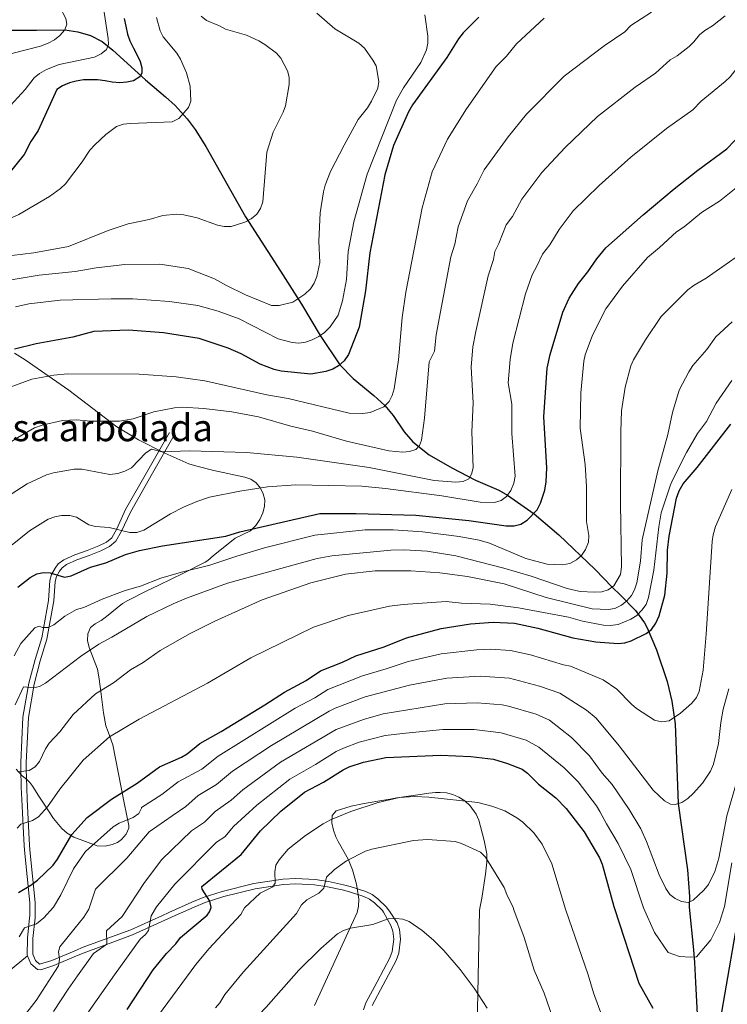
# Model space of a CAD drawing. Units: metres. Extents: x 620507 to 627377, y 766717 to 771467.
# Drawn here: x 623917 to 624180, y 770381 to 770746 of the extents above; entities that cross this region are included whole.
import ezdxf
from ezdxf.enums import TextEntityAlignment as Align

# ---------------------------------------------------------------- set-up
doc = ezdxf.new("R2010")
doc.units = ezdxf.units.M
doc.header["$MEASUREMENT"] = 0
doc.linetypes.add('DGN Style 3', pattern=[120.10663000000001, 85.79045, -34.31618])
for name, color, linetype, lineweight in [('Altimetria', 7, 'Continuous', 0), ('centroides', 7, 'Continuous', 0), ('Complex', 7, 'Continuous', 0), ('Hidrografía', 7, 'Continuous', 0), ('Viales-ffcc', 7, 'Continuous', 0), ('Zona arbolada', 7, 'Continuous', 0)]:
    doc.layers.add(name, color=color, linetype=linetype, lineweight=lineweight)
doc.styles.add('Style-Arial Narrow', font='txt')

msp = doc.modelspace()

# ---------------------------------------------------------------- linework, layer by layer
at = {"layer": 'Altimetria', "color": 30, "linetype": 'Continuous', "lineweight": 0, "flags": 128}
for points, elevation in [([(623911.263, 770732.2890000001), (623914.871, 770734.044), (623925.1370000001, 770736.675), (623927.919, 770737.696), (623930.2849999999, 770739.0150000001), (623932.244, 770740.5619999999), (623934.1470000001, 770742.6780000001), (623934.807, 770744.827), (623934.487, 770746.8970000001), (623932.077, 770751.3759999999), (623930.5220000001, 770753.3940000001), (623922.8829999999, 770760.696), (623914.7250000001, 770770.3770000001), (623910.4299999999, 770778.1810000001)], 715), ([(623911.642, 770711.3970000001), (623913.9070000001, 770714.5970000001), (623919.4439999999, 770720.48), (623922.672, 770724.909), (623924.7139999999, 770726.422), (623927.2609999999, 770727.9240000001), (623932.01, 770729.763), (623945.146, 770732.5889999999), (623947.602, 770733.7820000001), (623949.523, 770735.3770000001), (623950.308, 770737.3030000001), (623950.1610000001, 770739.4610000001), (623948.544, 770750.006)], 720), ([(623912.763, 770649.6259999999), (623924.618, 770651.5660000001), (623937.9029999999, 770652.9070000001), (623945.757, 770654.3859999999), (623956.3759999999, 770655.588), (623969.3260000001, 770655.72), (623979.9410000001, 770654.101), (623989.6259999999, 770650.304), (623994.125, 770647.7069999999), (624001.196, 770644.2849999999), (624010.881, 770640.3189999999), (624013.683, 770640.334), (624018.8049999999, 770641.598), (624023.1969999999, 770644.585), (624025.28, 770646.577), (624026.679, 770648.648), (624027.6769999999, 770651.0549999999), (624028.79, 770656.3600000001), (624028.4720000001, 770664.183), (624028.8840000001, 770674.7520000001), (624030.084, 770682.5630000001), (624030.81, 770684.9750000001), (624032.75, 770690.139), (624037.8530000001, 770699.9269999999), (624043.057, 770709.348), (624046.435, 770713.7010000001), (624047.9240000001, 770716.179), (624050.3160000001, 770721.0220000001), (624050.699, 770723.4920000001), (624049.635, 770729.2690000001), (624048.4720000001, 770731.4820000001), (624045.3870000001, 770735.878), (624043.2649999999, 770737.685), (624034.381, 770743.112), (624027.655, 770748.8800000001)], 740), ([(624067.7509999999, 770748.217), (624068.8559999999, 770740.3459999999), (624068.8640000001, 770737.737), (624068.3459999999, 770735.291), (624066.2479999999, 770730.5290000001), (624059.787, 770721.1529999999), (624057.2450000001, 770716.56)], 745), ([(624151.896, 770749.1969999999), (624144.2, 770744.298), (624141.9550000001, 770741.925), (624134.3130000001, 770736.787), (624119.5149999999, 770725.513), (624105.5660000001, 770711.372), (624098.672, 770702.9369999999), (624089.8219999999, 770690.73), (624087.25, 770685.4580000001), (624083.618, 770679.264), (624080.165, 770669.5619999999), (624078.875, 770663.145), (624077.3940000001, 770658.368), (624071.9180000001, 770629.466), (624071.3200000001, 770623.415), (624069.415, 770619.3659999999), (624067.6000000001, 770598.4639999999), (624066.503, 770590.3870000001)], 760), ([(623913.483, 770609.923), (623921.8970000001, 770612.943), (623930.041, 770614.5179999999), (623935.1140000001, 770614.987), (623961.6910000001, 770614.827), (623975.4269999999, 770613.878), (623986.139, 770612.4299999999), (624009.064, 770607.1699999999), (624017.0789999999, 770605.777), (624039.709, 770600.3160000001), (624044.733, 770600.199), (624047.433, 770600.628), (624052.5449999999, 770602.7479999999), (624054.51, 770604.6680000001), (624055.6640000001, 770606.885), (624056.369, 770609.4029999999), (624058.0220000001, 770620.1950000001), (624059.372, 770635.9280000001), (624060.658, 770645.26), (624066.7380000001, 770676.567), (624070.5109999999, 770689.994), (624076.1340000001, 770702.0590000001), (624083.21, 770713.301), (624094.277, 770729.1070000001), (624098.1159999999, 770732.916), (624101.794, 770737.5560000001), (624112.0190000001, 770746.9650000001)], 755), ([(623968.091, 770747.2820000001), (623969.503, 770742.3200000001), (623970.591, 770740.0689999999), (623975.7390000001, 770734.0150000001), (623977.112, 770731.7660000001), (623979.341, 770726.679), (623980.6170000001, 770721.7450000001), (623980.868, 770716.23)], 730), ([(623984.7660000001, 770747.736), (623986.6840000001, 770746.1340000001), (623991.568, 770744.182), (623993.754, 770742.967), (624001.55, 770740.658), (624006.118, 770738.592), (624008.409, 770737.21), (624012.6570000001, 770734.074), (624014.314, 770732.2), (624016.834, 770727.521), (624017.449, 770725.0970000001), (624017.3970000001, 770722.395), (624016.0079999999, 770714.5020000001), (624015.213, 770712.132), (624011.5, 770704.662)], 735), ([(624179.2280000001, 770747.9210000001), (624174.622, 770744.1780000001), (624171.6969999999, 770742.506), (624169.798, 770740.878), (624167.6769999999, 770738.237), (624165.852, 770736.5290000001), (624161.402, 770733.0719999999), (624158.831, 770731.5249999999), (624153.392, 770726.5689999999), (624145.896, 770721.3999999999), (624131.8559999999, 770710.487), (624119.8840000001, 770699.037), (624111.165, 770689.6640000001), (624103.81, 770679.7749999999), (624100.294, 770673.348), (624097.95, 770670.3530000001), (624095.2790000001, 770663.3729999999), (624093.8030000001, 770660.3600000001), (624093.2280000001, 770657.415)], 765), ([(624202.837, 770747.0530000001), (624200.7479999999, 770745.665), (624196.4410000001, 770739.8859999999), (624190.2550000001, 770734.0719999999), (624183.777, 770728.558), (624181.1140000001, 770725.21), (624179.308, 770723.4780000001), (624170.3729999999, 770716.2690000001), (624167.257, 770712.976), (624157.48, 770706.0120000001), (624144.196, 770695.4610000001), (624132.5109999999, 770684.861), (624122.888, 770675.453), (624117.6059999999, 770668.564), (624114.173, 770662.868), (624111.3940000001, 770659.433), (624109.3899999999, 770654.8859999999), (624107.5819999999, 770651.686), (624105.0989999999, 770644.6159999999), (624100.449, 770626.389), (624099.399, 770620.328), (624098.7350000001, 770611.5819999999), (624100.125, 770603.6869999999), (624100.0349999999, 770592.841)], 770), ([(623980.868, 770716.23), (623979.9909999999, 770713.8829999999), (623976.456, 770709.7920000001), (623974.006, 770708.5719999999), (623958.3999999999, 770707.8759999999), (623955.8840000001, 770707.648), (623953.354, 770706.815), (623949.2760000001, 770703.815), (623945.227, 770699.953), (623943.4299999999, 770697.9979999999), (623940.564, 770693.645), (623934.317, 770685.4610000001), (623932.514, 770683.7339999999), (623928.4140000001, 770680.8289999999), (623917.0819999999, 770674.172), (623912.3559999999, 770672.058)], 730), ([(624057.2450000001, 770716.56), (624046.3859999999, 770689.075), (624041.4510000001, 770671.381), (624039.737, 770663.023), (624039.2960000001, 770660.432), (624038.658, 770650.044), (624037.2280000001, 770642.057), (624035.584, 770636.7720000001), (624032.6429999999, 770632.4580000001), (624030.565, 770630.3230000001), (624028.452, 770628.8200000001), (624025.933, 770627.571), (624023.4739999999, 770626.7509999999), (624021.006, 770626.361), (624018.4580000001, 770626.574), (624013.368, 770628.0220000001), (623998.838, 770635.371), (623990.9979999999, 770638.2209999999), (623983.4280000001, 770640.3119999999), (623972.9839999999, 770641.8530000001), (623959.392, 770642.77), (623951.308, 770642.878), (623932.396, 770642.3500000001), (623920.702, 770640.9909999999), (623915.8430000001, 770639.827)], 745), ([(624011.5, 770704.662), (624009.131, 770697.2779999999), (624007.6100000001, 770678.865), (624006.7380000001, 770676.3600000001), (624005.3530000001, 770674.281), (624003.2779999999, 770672.56), (624000.9839999999, 770671.237), (623995.814, 770669.635), (623993.3130000001, 770669.631), (623990.808, 770670.1799999999), (623983.277, 770672.8400000001), (623978.271, 770674.058), (623975.5560000001, 770674.23), (623970.48, 770673.763), (623965.3929999999, 770672.2380000001), (623957.6370000001, 770670.6680000001), (623950.226, 770668.165), (623935.513, 770662.212), (623922.5549999999, 770659.885), (623914.379, 770658.9439999999), (623912.6000000001, 770658.5719999999)], 735), ([(624185.875, 770685.9880000001), (624177.125, 770679.119), (624170.433, 770674.8130000001), (624163.9839999999, 770669.5179999999), (624161.1640000001, 770667.669), (624154.9410000001, 770661.854), (624150.3910000001, 770658.176), (624141.2110000001, 770647.55), (624134.9839999999, 770639.0490000001), (624129.9539999999, 770629.3640000001), (624127.2450000001, 770621.967), (624126.76, 770619.719), (624125.7220000001, 770607.9410000001), (624125.3859999999, 770594.807), (624127.3200000001, 770581.318), (624127.746, 770573.098), (624127.824, 770560.1410000001), (624128.6329999999, 770554.923), (624128.558, 770552.422), (624127.4469999999, 770549.7350000001)], 780), ([(623915.621, 770492.118), (623918.8049999999, 770498.804), (623922.521, 770498.3300000001), (623924.6980000001, 770498.837), (623926.8770000001, 770500.061), (623939.936, 770510.0830000001), (623946.756, 770514.6240000001), (623951.544, 770517.1440000001), (623964.503, 770524.8729999999), (623974.3489999999, 770529.595), (623979.2960000001, 770531.713), (623994.5020000001, 770537.2990000001), (624027.7860000001, 770546.3489999999), (624033.213, 770547.4340000001), (624055.156, 770549.4850000001), (624060.2450000001, 770549.585), (624068.612, 770549.155), (624079.2990000001, 770547.372), (624097.0449999999, 770542.783), (624107.2069999999, 770539.808), (624120.5860000001, 770535.281), (624125.4920000001, 770534.202), (624130.7609999999, 770533.871), (624133.463, 770534.088), (624135.8899999999, 770534.7520000001), (624137.878, 770536.212), (624140.436, 770540.4920000001), (624140.808, 770543.2590000001), (624140.378, 770566.825), (624140.5050000001, 770593.538), (624140.817, 770601.2860000001), (624142.186, 770610.0349999999), (624144.2849999999, 770617.888), (624145.2220000001, 770620.206), (624149.673, 770627.588), (624155.517, 770636.1969999999), (624165.358, 770646.146), (624167.7209999999, 770647.9410000001), (624172.2609999999, 770650.533), (624191.6570000001, 770664.092)], 785), ([(624093.2280000001, 770657.415), (624091.2220000001, 770651.3770000001), (624086.663, 770630.6359999999), (624085.5700000001, 770624.9369999999), (624085.027, 770617.4990000001), (624085.659, 770604.203), (624085.253, 770593.4380000001), (624085.6570000001, 770580.121), (624085.1329999999, 770577.676), (624084.0989999999, 770575.994), (624081.9890000001, 770574.952), (624079.267, 770574.7849999999), (624071.1969999999, 770575.425), (624047.071, 770580.2069999999), (624020.2860000001, 770584.0490000001), (624001.5700000001, 770585.78), (623980.581, 770586.327), (623970.146, 770586.0619999999), (623966.271, 770587.06), (623964.1810000001, 770585.618), (623958.8060000001, 770580.094), (623956.4180000001, 770578.825), (623953.834, 770577.953), (623950.8289999999, 770577.592), (623940.476, 770579.631), (623937.595, 770579.592), (623929.8729999999, 770578.2590000001), (623927.345, 770577.5290000001), (623920.182, 770574.1810000001), (623914.202, 770570.2690000001)], 765), ([(623916.94, 770467.172), (623920.835, 770467.73), (623923.1540000001, 770469.075), (623924.6780000001, 770471.058), (623926.8800000001, 770475.7309999999), (623928.2779999999, 770477.8640000001), (623932.2509999999, 770482.0970000001), (623937.2239999999, 770488.514), (623945.513, 770496.217), (623952.226, 770500.283), (623958.44, 770505.1070000001), (623963.1510000001, 770507.8019999999), (623969.504, 770512.2779999999), (623980.6270000001, 770518.5390000001), (623989.8489999999, 770523.1670000001), (624007.3430000001, 770531.085), (624025.44, 770537.405), (624038.2930000001, 770540.5630000001), (624049.301, 770541.862), (624062.6240000001, 770541.878), (624073.2990000001, 770541.0760000001), (624083.6499999999, 770539.7779999999), (624097.159, 770536.98), (624112.8160000001, 770531.892), (624129.923, 770527.7139999999), (624135.8, 770527.439), (624138.3330000001, 770527.8300000001), (624140.7409999999, 770529.0260000001), (624142.763, 770530.6529999999), (624144.442, 770532.6370000001), (624145.662, 770534.818), (624146.493, 770537.362), (624147.851, 770545.4410000001), (624148.432, 770553.354), (624154.2209999999, 770578.956), (624157.966, 770592.4890000001), (624159.743, 770600.6100000001), (624162.1399999999, 770608.8859999999), (624165.736, 770615.6699999999), (624167.3090000001, 770618.1159999999), (624172.514, 770624.061), (624175.8319999999, 770628.649), (624181.8729999999, 770634.271)], 790), ([(624181.773, 770612.44), (624175.9269999999, 770604.0519999999), (624172.2930000001, 770597.2660000001), (624169.0179999999, 770592.7749999999), (624164.9010000001, 770585.817), (624159.9140000001, 770576.038), (624159.0179999999, 770573.7050000001), (624155.476, 770563.3160000001), (624154.6089999999, 770558.1070000001), (624152.7860000001, 770542.101), (624150.815, 770531.878), (624149.976, 770529.372), (624148.388, 770527.1840000001), (624146.514, 770525.281), (624144.2520000001, 770523.835), (624139.5959999999, 770521.8430000001), (624136.5519999999, 770521.5160000001), (624134.0590000001, 770521.713), (624126.2919999999, 770523.1799999999), (624121.081, 770524.577)], 795), ([(624066.503, 770590.3870000001), (624065.7860000001, 770588.3260000001), (624064.409, 770586.885), (624062.041, 770586.0930000001), (624059.5419999999, 770585.868), (624054.452, 770586.4140000001), (624038.7390000001, 770589.912), (624026.0660000001, 770593.6950000001), (624018.034, 770595.558), (624006.0090000001, 770598.996), (623996.119, 770600.8859999999), (623985.7720000001, 770602.102), (623977.7320000001, 770602.6159999999), (623974.878, 770602.389), (623967.1100000001, 770600.825), (623959.4909999999, 770598.2590000001), (623954.4140000001, 770597.4539999999), (623943.75, 770597.337), (623938.419, 770597.9340000001), (623933.294, 770597.6270000001), (623925.6429999999, 770595.9480000001), (623922.9010000001, 770594.9610000001), (623915.737, 770590.797), (623913.855, 770589.415)], 760), ([(624100.0349999999, 770592.841), (624101.3559999999, 770576.9550000001), (624100.7779999999, 770574.355), (624099.659, 770571.7039999999), (624098.0900000001, 770569.462), (624096.1000000001, 770567.946), (624093.5819999999, 770567.1740000001), (624088.254, 770567.27), (624074.023, 770569.619), (624053.1710000001, 770572.365), (624044.3230000001, 770573.2239999999), (624019.879, 770573.8119999999), (624009.2960000001, 770573.0090000001), (623999.0279999999, 770571.4110000001), (623987.8489999999, 770569.206), (623983.098, 770567.604), (623978.125, 770565.439), (623973.4010000001, 770562.97), (623963.473, 770556.9569999999), (623960.8119999999, 770556.044), (623958.2860000001, 770556.006), (623950.5800000001, 770557.9310000001), (623945.4809999999, 770558.2309999999), (623943.0020000001, 770558.8999999999), (623938.402, 770561.723), (623935.9880000001, 770562.375), (623932.923, 770562.3530000001), (623930.4580000001, 770561.9310000001), (623927.905, 770561.021), (623920.9380000001, 770556.7280000001), (623914.544, 770551.47)], 770), ([(623917.185, 770405.913), (623919.179, 770409.22), (623923.5320000001, 770410.76), (623926.2690000001, 770413.04), (623929.919, 770416.9539999999), (623932.659, 770421.5519999999), (623937.341, 770431.146), (623941.7250000001, 770437.619), (623952.0120000001, 770446.7339999999), (623954.2550000001, 770448.122), (623959.5090000001, 770450.291), (623961.544, 770451.6769999999), (623962.534, 770453.6699999999), (623962.55, 770453.9280000001), (623970.148, 770458.743), (623976.1669999999, 770463.513), (623984.99, 770468.2080000001), (623990.977, 770472.9639999999), (624019.6070000001, 770490.7820000001), (624026.8999999999, 770494.71), (624031.7309999999, 770497.719), (624044.6229999999, 770502.9040000001), (624053.3659999999, 770505.388), (624061.531, 770508.182), (624073.7990000001, 770511.038), (624087.0179999999, 770512.5320000001), (624092.2069999999, 770512.689), (624099.574, 770512.3060000001), (624106.967, 770510.639), (624119.298, 770506.8910000001), (624121.8970000001, 770506.392), (624134.0050000001, 770501.3300000001), (624139.101, 770497.837), (624144.446, 770492.2790000001), (624146.372, 770490.685), (624153.0549999999, 770486.372), (624155.655, 770485.794), (624158.477, 770486.169), (624162.6780000001, 770488.94), (624166.878, 770492.71), (624168.611, 770494.787), (624169.6410000001, 770497.065), (624171.1240000001, 770504.912), (624172.2450000001, 770518.2679999999), (624174.388, 770552.7609999999), (624174.783, 770555.2280000001), (624175.7280000001, 770558.2409999999), (624181.7050000001, 770572.0630000001)], 805), ([(624127.4469999999, 770549.7350000001), (624125.9310000001, 770547.5730000001), (624124.0689999999, 770545.908), (624121.558, 770544.5970000001), (624118.8459999999, 770544.0220000001), (624113.2280000001, 770544.2509999999), (624105.308, 770546.3840000001), (624091.8130000001, 770552.128), (624087.909, 770553.257), (624080.477, 770554.5630000001), (624066.895, 770556.297), (624055.9750000001, 770557.0490000001), (624045.646, 770557.013), (624026.946, 770555.0730000001), (624008.2509999999, 770550.3829999999), (623997.997, 770547.3360000001), (623987.9820000001, 770543.919), (623977.4850000001, 770541.3530000001), (623969.8019999999, 770539.095), (623962.203, 770536.1570000001), (623956.4650000001, 770534.578), (623947.98, 770531.355), (623941.146, 770528.2620000001), (623938.4169999999, 770527.497), (623934.061, 770525.006), (623930.067, 770521.773), (623927.889, 770520.8060000001), (623925.76, 770520.73), (623924.557, 770521.2550000001), (623922.9310000001, 770520.669), (623917.8019999999, 770514.794), (623915.29, 770510.3300000001)], 780), ([(624121.081, 770524.577), (624102.5619999999, 770528.1329999999), (624092.071, 770529.396), (624081.358, 770529.8319999999), (624075.6939999999, 770530.4040000001), (624059.7550000001, 770529.307), (624054.683, 770528.669), (624039.3060000001, 770525.2420000001), (624026.486, 770520.9010000001), (624003.119, 770509.5190000001), (623987.0460000001, 770500.158), (623961.7050000001, 770486.712), (623950.665, 770480.1640000001), (623940.8770000001, 770471.533), (623932.23, 770460.817), (623927.642, 770454.193), (623924.301, 770450.4410000001), (623922.0530000001, 770449.092), (623917.828, 770447.7790000001), (623916.452, 770446.3049999999)], 795), ([(624180.5970000001, 770498.05), (624178.514, 770490.469), (624177.611, 770485.47), (624176.8260000001, 770477.7660000001), (624174.9029999999, 770470.031), (624173.8559999999, 770467.429), (624170.871, 770463.033), (624167.4439999999, 770459.1170000001), (624165.4610000001, 770457.318), (624163.156, 770455.7890000001), (624160.7520000001, 770455.115), (624158.9280000001, 770455.1400000001), (624156.7660000001, 770456.3970000001), (624152.5009999999, 770460.4140000001), (624139.9299999999, 770476.908), (624131.368, 770487.183), (624127.81, 770490.108), (624117.943, 770496.399), (624110.388, 770499.0120000001), (624099.243, 770502.0109999999), (624088.358, 770502.716), (624075.8970000001, 770501.9709999999), (624062.0889999999, 770499.3900000001), (624045.6340000001, 770495.0120000001), (624034.4569999999, 770490.79), (624032.22, 770489.6710000001), (624010.854, 770477.02), (623996.355, 770467.4269999999), (623990.442, 770462.4750000001), (623983.5730000001, 770458.392), (623979.05, 770454.3759999999), (623973.9070000001, 770450.9199999999), (623965.4369999999, 770444.9569999999), (623957.0760000001, 770435.0860000001), (623945.467, 770423.648), (623943.027, 770416.2479999999), (623941.1399999999, 770413.284), (623937.9750000001, 770409.317), (623932.315, 770402.2239999999), (623931.7790000001, 770400.3530000001), (623932.112, 770397.6769999999), (623931.7960000001, 770395.202), (623923.4680000001, 770382.297), (623917.746, 770374.983)], 810), ([(624150.091, 770441.2890000001), (624147.9880000001, 770446.065), (624143.6229999999, 770453.1869999999), (624137.277, 770462.4709999999), (624133.551, 770466.665), (624128.8840000001, 770473.196), (624122.182, 770479.9650000001), (624113.9890000001, 770486.405), (624109.0560000001, 770488.6240000001), (624098.8870000001, 770491.571), (624096.423, 770492.1089999999), (624087.2, 770492.794), (624075.182, 770492.462), (624052.3360000001, 770488.7280000001), (624044.96, 770486.6359999999), (624034.8870000001, 770482.868), (624014.199, 770470.8319999999), (624000.1410000001, 770460.55), (623995.8940000001, 770456.7420000001), (623989.8870000001, 770452.47), (623985.9510000001, 770448.5090000001), (623981.155, 770445.354), (623970.067, 770434.6599999999), (623963.6780000001, 770426.077), (623955.449, 770413.521), (623949.6200000001, 770408.2220000001), (623949.676, 770403.196), (623944.808, 770399.7180000001), (623938.8729999999, 770391.4280000001), (623935.388, 770386.5590000001), (623929.8970000001, 770378.1680000001)], 815), ([(624086.041, 770482.872), (624074.4680000001, 770482.953), (624060.719, 770481.538), (624053.0460000001, 770480.693), (624043.432, 770478.2309999999), (624037.574, 770476.0360000001), (624034.905, 770474.709), (624027.199, 770469.892), (624017.6240000001, 770464.5190000001), (624005.439, 770454.8219999999), (623996.747, 770446.9480000001), (623993.486, 770443.129), (623990.453, 770441.064), (623974.9210000001, 770425.4569999999), (623968.1130000001, 770417.0700000001), (623966.1740000001, 770413.6950000001), (623965.23, 770408.337), (623964.058, 770406.7579999999), (623962.0390000001, 770405.094), (623952.513, 770391.8119999999), (623942.855, 770378.0619999999)], 820), ([(624181.79, 770433.419), (624179.0760000001, 770417.1880000001), (624177.1640000001, 770411.297), (624173.8840000001, 770404.875), (624168.622, 770398.5360000001), (624166.3559999999, 770398.402), (624162.288, 770398.6570000001), (624158.0519999999, 770400.0889999999), (624153.0630000001, 770407.605), (624148.9909999999, 770416.6950000001), (624144.2320000001, 770430.8929999999), (624139.598, 770440.5900000001), (624135.1499999999, 770447.844), (624132.7779999999, 770452.4920000001), (624131.4850000001, 770454.632), (624124.7209999999, 770463.4380000001), (624119.486, 770468.6950000001), (624110.0349999999, 770476.412), (624105.3489999999, 770478.987), (624096.101, 770481.7390000001), (624086.041, 770482.872)], 820), ([(624183.683, 770464.0800000001), (624179.908, 770450.827), (624176.9410000001, 770435.101), (624175.3929999999, 770430.236), (624173.0220000001, 770425.344), (624171.337, 770423.2390000001), (624167.413, 770419.5190000001), (624165.5590000001, 770418.7280000001), (624163.017, 770419.061), (624160.663, 770420.182), (624158.6710000001, 770421.6910000001), (624157.22, 770423.848), (624154.7039999999, 770429.0109999999), (624150.091, 770441.2890000001)], 815), ([(623951.983, 770353.7890000001), (623982.7350000001, 770395.6780000001), (623987.5360000001, 770401.4299999999), (623999.4890000001, 770414.2409999999), (624000.875, 770416.7650000001), (624006.578, 770422.202), (624011.354, 770424.4469999999), (624012.1599999999, 770425.9240000001), (624012.0260000001, 770430.071), (624012.4739999999, 770432.544), (624013.699, 770434.581), (624017.0260000001, 770438.4299999999), (624023.4639999999, 770443.5090000001), (624030.065, 770447.8910000001), (624032.743, 770449.324), (624040.304, 770452.4569999999), (624050.456, 770455.787), (624058.361, 770457.6200000001), (624063.8910000001, 770458.064), (624069.237, 770457.794), (624087.416, 770455.764), (624092.696, 770454.4979999999), (624097.4310000001, 770452.6710000001), (624101.9550000001, 770450.105), (624104.0970000001, 770448.5360000001), (624108.2820000001, 770444.608), (624111.3470000001, 770440.354), (624114.9739999999, 770433.0549999999), (624120.0179999999, 770416.219), (624128.4450000001, 770391.831), (624130.3740000001, 770385.172), (624133.6170000001, 770376.3910000001)], 830), ([(623989.994, 770379.5630000001), (623991.612, 770381.4720000001), (623993.5390000001, 770384.5560000001), (624000.493, 770392.8840000001), (624020.067, 770414.5800000001), (624021.9680000001, 770417.764), (624024.01, 770419.692), (624028.446, 770422.2010000001), (624030.23, 770423.9569999999), (624031.287, 770428.051), (624034.2590000001, 770430.9909999999), (624038.74, 770434.166), (624045.746, 770437.74), (624048.132, 770438.4839999999), (624063.6170000001, 770441.706), (624068.719, 770442.1259999999), (624078.976, 770441.2949999999), (624081.362, 770440.5460000001), (624088.46, 770437.331), (624090.321, 770435.527), (624097.2590000001, 770424.28), (624098.156, 770421.693), (624100.567, 770416.804), (624100.845, 770415.905), (624104.689, 770405.6359999999), (624108.3130000001, 770393.6229999999), (624112.0349999999, 770385.077), (624115.31, 770375.79)], 835), ([(624059.6089999999, 770412.5590000001), (624057.057, 770412.743), (624054.1880000001, 770412.5689999999), (624048.5109999999, 770410.5220000001), (624040.2280000001, 770409.1140000001), (624037.561, 770408.2479999999), (624035.3829999999, 770407.023), (624029.0989999999, 770401.551), (624020.926, 770393.6170000001), (624008.8970000001, 770379.8360000001), (624000.7890000001, 770371.3840000001), (623996.5959999999, 770367.9110000001), (623966.533, 770335.7650000001), (623957.1610000001, 770325.672), (623944.621, 770309.7320000001), (623943.091, 770307.4809999999), (623923.6740000001, 770278.915), (623919.6059999999, 770272.5)], 840), ([(624090.9269999999, 770379.3970000001), (624086.067, 770386.8940000001), (624080.9010000001, 770393.8640000001), (624074.8319999999, 770400.9199999999), (624071.0079999999, 770404.71), (624066.815, 770408.254), (624061.9210000001, 770411.602), (624059.6089999999, 770412.5590000001)], 840)]:
    msp.add_lwpolyline(points, dxfattribs=dict(at, elevation=elevation))
at = {"layer": 'Altimetria', "color": 30, "linetype": 'Continuous', "lineweight": 30, "flags": 128}
for points, elevation in [([(623956.1740000001, 770746.922), (623956.7080000001, 770743.9950000001), (623957.3600000001, 770741.1000000001), (623958.264, 770738.578), (623959.584, 770735.878), (623960.882, 770733.4880000001), (623962.0190000001, 770730.9909999999), (623962.658, 770728.561), (623962.665, 770726.5900000001), (623962.0090000001, 770725.196), (623959.6130000001, 770723.783), (623957.152, 770723.3), (623954.55, 770723.057), (623951.743, 770723.2890000001), (623949.102, 770723.744), (623946.301, 770724.091), (623943.5619999999, 770724.165), (623941.007, 770724.074), (623938.3189999999, 770723.6810000001), (623935.8090000001, 770723.0079999999), (623933.2380000001, 770721.913), (623931.111, 770720.4850000001), (623924.2520000001, 770705.3700000001), (623921.503, 770701.1810000001), (623918.9739999999, 770696.422), (623912.283, 770688.1610000001)], 725), ([(624087.78, 770747.3910000001), (624082.003, 770741.567), (624080.2520000001, 770739.382), (624075.922, 770732.4480000001), (624063.1410000001, 770714.788), (624061.662, 770712.2620000001), (624056.138, 770699.7660000001), (624052.946, 770688.8360000001), (624047.2949999999, 770659.8800000001), (624045.7320000001, 770645.841), (624043.4040000001, 770632.3430000001), (624039.419, 770622.1000000001), (624037.8090000001, 770619.835), (624035.7110000001, 770617.922), (624033.55, 770616.663), (624031.006, 770615.854), (624025.3999999999, 770614.905), (624014.381, 770616.0179999999), (624011.875, 770616.554), (624006.622, 770618.51), (623999.5900000001, 770622.3740000001), (623994.726, 770624.494), (623983.9340000001, 770628.1270000001), (623970.79, 770630.1910000001), (623957.73, 770631.1270000001), (623944.828, 770630.6640000001), (623937.1200000001, 770628.6429999999), (623923.4450000001, 770626.1699999999), (623915.365, 770624.152)], 750), ([(623916.7039999999, 770535.7820000001), (623921.243, 770539.3060000001), (623923.703, 770540.666), (623926.1669999999, 770541.2280000001), (623928.6640000001, 770541.0860000001), (623934.038, 770539.476), (623936.4990000001, 770539.966), (623943.6329999999, 770543.2309999999), (623949.2749999999, 770544.8459999999), (623956.601, 770547.842), (623961.8260000001, 770549.3289999999), (623970.372, 770551.172), (623993.8500000001, 770554.6640000001), (623999.1270000001, 770556.2960000001), (624028.7380000001, 770563.142), (624042.31, 770563.1510000001), (624064.473, 770562.507), (624084.1499999999, 770560.534), (624098.013, 770558.5320000001), (624100.98, 770558.5700000001), (624103.4140000001, 770559.1699999999), (624105.7380000001, 770560.5989999999), (624109.466, 770564.487), (624110.7220000001, 770566.9170000001), (624112.3330000001, 770571.827), (624112.8459999999, 770574.8400000001), (624113.075, 770580.0449999999), (624111.9850000001, 770599.048), (624113.2350000001, 770617.094), (624114.2350000001, 770622.142), (624118.976, 770637.855), (624121.361, 770643.0120000001), (624124.838, 770648.513), (624128.3119999999, 770652.807), (624131.5930000001, 770657.6400000001), (624134.996, 770661.7110000001), (624148.8829999999, 770673.9990000001), (624160.3640000001, 770683.6529999999), (624169.064, 770690.625), (624179.909, 770698.5020000001), (624185.5220000001, 770704.4340000001)], 775), ([(623916.8859999999, 770422.3910000001), (623921.5009999999, 770425.088), (623924.023, 770427.034), (623929.74, 770432.5360000001), (623931.389, 770434.817), (623936.663, 770443.885), (623942.426, 770450.19), (623951.442, 770457.0930000001), (623960.923, 770462.994), (623969.307, 770469.0349999999), (623977.4110000001, 770472.6200000001), (623979.538, 770473.9410000001), (623984.2490000001, 770477.736), (623992.163, 770482.148), (624008.4240000001, 770492.0190000001), (624015.6799999999, 770496.835), (624023.7050000001, 770501.138), (624029.0050000001, 770504.649), (624037.155, 770507.9310000001), (624042.192, 770510.3260000001), (624052.6410000001, 770513.5619999999), (624060.973, 770516.9750000001), (624073.811, 770520.4369999999), (624084.736, 770522.1529999999), (624093.1710000001, 770522.7309999999), (624101.0860000001, 770522.412), (624109.689, 770520.5349999999), (624122.663, 770516.949), (624131.3060000001, 770515.425), (624139.4820000001, 770514.8289999999), (624142.0120000001, 770515.0590000001), (624144.4040000001, 770515.788), (624149.943, 770518.5020000001), (624151.885, 770520.085), (624153.5730000001, 770522.4550000001), (624154.771, 770525.1410000001), (624156.8260000001, 770532.852), (624157.7790000001, 770540.949), (624157.8500000001, 770549.5619999999), (624158.4299999999, 770554.75), (624161.1939999999, 770568.76), (624162.1440000001, 770571.533), (624163.663, 770574.1300000001), (624168.8160000001, 770580.2209999999), (624181.327, 770596.2660000001)], 800), ([(623957.2139999999, 770378.9709999999), (623966.8470000001, 770393.7309999999), (623971.817, 770399.7320000001), (623975.3530000001, 770403.372), (623976.997, 770405.6529999999), (623987.0090000001, 770414.037), (623987.824, 770415.277), (623988.3829999999, 770416.8759999999), (623987.932, 770419.219), (623985.1329999999, 770423.6470000001), (623984.94, 770424.608), (623999.534, 770436.51), (624006.798, 770445.277), (624014.328, 770452.574), (624023.06, 770459.7), (624030.1869999999, 770463.3119999999), (624037.426, 770467.916), (624039.682, 770468.9979999999), (624045.0020000001, 770470.807), (624053.244, 770472.5619999999), (624073.754, 770473.4439999999), (624084.8829999999, 770472.9510000001), (624093.315, 770471.9070000001), (624098.47, 770470.324), (624103.842, 770468.1670000001), (624105.838, 770466.659), (624109.9269999999, 770462.6300000001), (624116.3489999999, 770457.568), (624120.22, 770453.551), (624126.9680000001, 770444.963), (624132.618, 770435.328), (624133.5490000001, 770432.977), (624137.902, 770417.182), (624138.1300000001, 770416.5160000001), (624147.2679999999, 770388.783), (624152.409, 770379.44)], 825), ([(624177.9820000001, 770377.9839999999), (624184.834, 770417.283)], 825)]:
    msp.add_lwpolyline(points, dxfattribs=dict(at, elevation=elevation))
at = {"layer": 'Complex', "color": 250, "linetype": 'Continuous', "lineweight": 0}
msp.add_polyline3d([(623916.0560000001, 770468.139, 804.52), (623918.173, 770465.9010000001, 803.649), (623920.068, 770464.2420000001, 803.09), (623921.122, 770463.1810000001, 803.073), (623922.247, 770461.7380000001, 804.219), (623924.2590000001, 770458.4809999999, 809.4970000000001), (623926.219, 770455.5430000001, 812.067), (623929.932, 770449.8670000001, 815.54), (623933.027, 770446.105, 816.958), (623934.9299999999, 770444.4369999999, 817.202), (623937.395, 770442.963, 817.206), (623946.101, 770439.764, 817.206), (623949.108, 770439.6510000001, 817.869), (623951.6950000001, 770440.274, 818.491), (623953.716, 770440.94, 817.207), (623955.19, 770442.0619999999, 815.921), (623956.871, 770444.0420000001, 815.2280000000001), (623957.889, 770446.307, 814.729), (623957.8829999999, 770447.29, 814.636), (623956.111, 770455.7450000001, 814.439), (623951.9639999999, 770477.2579999999, 812.067), (623950.182, 770482.0249999999, 812.456), (623949.388, 770484.304, 812.0790000000001), (623948.517, 770489.054, 809.566), (623947.3319999999, 770497.956, 804.04), (623946.7069999999, 770502.425, 802.184), (623946.2220000001, 770505.3060000001, 801.788), (623943.1710000001, 770513.337, 801.788), (623942.584, 770515.9720000001, 801.788), (623942.6100000001, 770518.4820000001, 801.788), (623943.6089999999, 770520.8019999999, 801.788), (623945.3500000001, 770522.159, 800.766), (623947.6399999999, 770523.3389999999, 799.218), (623949.6070000001, 770524.869, 798.988), (623955.531, 770529.669, 799.415), (623957.463, 770530.8630000001, 799.218), (623964.5179999999, 770534.365, 796.648), (623968.997, 770536.538, 796.578), (623978.146, 770540.905, 798.147), (623980.8729999999, 770542.307, 797.933), (623982.7690000001, 770543.2650000001, 796.802), (623986.2309999999, 770545.074, 793.292), (623987.2150000001, 770545.7080000001, 792.794), (623989.3659999999, 770547.4990000001, 792.794), (623991.665, 770549.4240000001, 794.0790000000001), (623997.2890000001, 770553.925, 794.0790000000001), (624003.0279999999, 770556.6510000001, 794.0790000000001), (624004.97, 770558.621, 794.0790000000001), (624006.527, 770560.902, 794.0790000000001), (624007.645, 770563.334, 794.0790000000001), (624008.27, 770565.7590000001, 794.0790000000001), (624008.3319999999, 770568.173, 794.0790000000001), (624007.7990000001, 770570.3640000001, 793.643), (624006.736, 770572.554, 792.595), (624005.179, 770574.4650000001, 791.325), (624003.1640000001, 770575.815, 790.224), (624000.926, 770576.6130000001, 789.335), (623989.476, 770579.0449999999, 785.085), (623983.105, 770580.6840000001, 781.323), (623980.2080000001, 770581.6070000001, 779.946), (623971.283, 770585.48, 777.7), (623961.496, 770590.425, 774.779), (623953.3729999999, 770595.324, 772.237), (623935.564, 770608.9410000001, 766.53), (623919.3700000001, 770620.189, 763.243), (623915.389, 770622.689, 761.614)], dxfattribs=at)
at = {"layer": 'Complex', "color": 92, "linetype": 'DGN Style 3', "lineweight": 0}
msp.add_polyline3d([(624026.757, 770380.399, 869.602), (624042.6799999999, 770414.9510000001, 858.3820000000001), (624043.108, 770417.3400000001, 859.606), (624043.2509999999, 770419.95, 862.1750000000001), (624042.8160000001, 770423.1059999999, 861.907), (624042.344, 770425.5190000001, 860.928), (624040.969, 770430.8300000001, 857.854), (624039.405, 770434.5660000001, 854.403), (624036.565, 770439.6429999999, 848.5600000000001), (624035.6340000001, 770441.337, 847.027), (624034.7720000001, 770443.0889999999, 845.948), (624033.801, 770445.574, 845.489), (624033.2180000001, 770448.2350000001, 846.147), (624033.331, 770450.966, 847.218), (624034.8, 770452.746, 848.042), (624040.361, 770454.503, 849.116), (624045.226, 770455.476, 849.905), (624052.4890000001, 770456.6529999999, 850.612), (624054.942, 770457.0860000001, 850.462), (624057.334, 770457.5009999999, 849.9060000000001), (624066.8970000001, 770458.959, 846.2810000000001), (624069.2860000001, 770459.2450000001, 845.683), (624071.675, 770459.487, 845.472), (624073.4650000001, 770459.56, 845.676), (624075.827, 770459.3630000001, 846.391), (624078.1470000001, 770458.7990000001, 847.373), (624080.402, 770457.837, 848.362), (624082.571, 770456.4480000001, 849.1), (624084.635, 770454.5989999999, 849.327), (624086.8489999999, 770451.4639999999, 848.9780000000001), (624087.7690000001, 770449.2, 848.621), (624089.76, 770441.689, 847.9010000000001), (624090.7380000001, 770436.717, 847.884), (624090.7649999999, 770433.6840000001, 848.123), (624090.581, 770431.385, 848.761), (624090.342, 770429.146, 849.808), (624088.933, 770420.3160000001, 854.9830000000001), (624088.2380000001, 770416.6410000001, 855.97), (624088.0430000001, 770415.6950000001, 855.927), (624087.094, 770364.537, 857.573)], dxfattribs=at)
at = {"layer": 'Hidrografía', "color": 142, "linetype": 'DGN Style 3', "lineweight": 25}
msp.add_polyline3d([(623913.835, 770742.5560000001, 710), (623923.5930000001, 770742.612, 712.124), (623934.1089999999, 770742.635, 715), (623938.946, 770741.9739999999, 716.393), (623943.639, 770740.5430000001, 717.8000000000001), (623947.95, 770738.3, 719.218), (623951.882, 770735.1359999999, 720.719), (623964.0719999999, 770724.131, 725.706), (623971.4920000001, 770717.855, 728.237), (623975.0789999999, 770714.5460000001, 729.272), (623979.503, 770709.5970000001, 730.368), (623982.4610000001, 770705.6440000001, 731.028), (623986.521, 770699.4099999999, 731.869), (624001.237, 770673.2990000001, 734.797), (624014.1910000001, 770653.1100000001, 737.874), (624021.96, 770640.8090000001, 740.561), (624028.9480000001, 770629.173, 745), (624036.1669999999, 770618.338, 750), (624041.105, 770613.182, 751.74), (624048.8430000001, 770606.8940000001, 753.74), (624052.966, 770603.1599999999, 755), (624056.0050000001, 770599.4580000001, 756.224), (624060.1229999999, 770593.47, 758.089), (624063.2479999999, 770589.717, 759.322), (624069.416, 770584.956, 761.126), (624077.824, 770580.0220000001, 763.2040000000001), (624086.594, 770575.51, 765.687), (624095.2620000001, 770571.723, 768.874), (624098.45, 770569.976, 770), (624108.3659999999, 770562.99, 773.4250000000001), (624117.5179999999, 770555.233, 776.794), (624131.0260000001, 770542.3700000001, 781.937), (624137.307, 770535.7930000001, 785), (624140.361, 770532.7609999999, 787.482), (624145.922, 770527.119, 793.7230000000001), (624149.3489999999, 770522.56, 798.201), (624150.358, 770520.675, 799.508), (624153.7350000001, 770512.524, 801.36), (624157.7320000001, 770500.7520000001, 803.133), (624159.51, 770493.4890000001, 804.121), (624160.7450000001, 770485.024, 805.385), (624161.8489999999, 770455.422, 810), (624165.3219999999, 770430.811, 813.398), (624166.0249999999, 770420.9650000001, 814.719), (624165.865, 770416.9720000001, 815.172), (624167.507, 770401.146, 820.844), (624167.8970000001, 770396.351, 822.113), (624168.2990000001, 770388.9450000001, 823.215), (624169.253, 770368.936, 825)], dxfattribs=at)
at = {"layer": 'Viales-ffcc', "color": 250, "linetype": 'DGN Style 3', "lineweight": 0, "extrusion": (-0.07594539451915251, -0.05959314096025532, 0.9953295708466727), "elevation": -92491.25896970154, "flags": 128}
msp.add_lwpolyline([(-220923.3138208693, 961988.904683766), (-220923.3138208693, 961992.6235343947)], dxfattribs=at)
at = {"layer": 'Viales-ffcc', "color": 250, "linetype": 'Continuous', "lineweight": 0}
for points in [[(623973.0079999999, 770593.179, 764.956), (623964.8729999999, 770579.037, 765.782), (623956.6950000001, 770564.558, 767.9540000000001), (623953.405, 770557.476, 769.239), (623951.5, 770554.0989999999, 769.667), (623949.6270000001, 770552.5220000001, 770.524), (623946.716, 770551.064, 770.524), (623942.4169999999, 770549.3500000001, 771.38), (623937.8800000001, 770547.8230000001, 772.665), (623933.7380000001, 770545.97, 773.522), (623931.6699999999, 770544.3770000001, 774.301), (623930.4809999999, 770542.8500000001, 774.807), (623929.1510000001, 770540.466, 775.04), (623928.49, 770538.257, 775.235), (623928.051, 770530.868, 776.778), (623925.537, 770516.9070000001, 780.802), (623923.058, 770508.97, 781.659), (623920.7239999999, 770500.129, 783.936), (623918.5719999999, 770487.4820000001, 785.942), (623917.74, 770470.6810000001, 788.141), (623917.7239999999, 770468.2790000001, 788.9350000000001), (623917.9539999999, 770461.348, 792.075), (623918.166, 770456.8940000001, 793.6510000000001), (623918.3870000001, 770451.9850000001, 794.485), (623918.923, 770441.9909999999, 795.472), (623919.162, 770438.081, 796.221), (623921.1030000001, 770418.619, 803.073), (623921.115, 770413.8119999999, 804.044), (623921.0560000001, 770412.9550000001, 804.176), (623920.294, 770405.4580000001, 805.782), (623920.173, 770399.078, 806.814), (623920.2660000001, 770398.8589999999, 806.868)], [(623920.2660000001, 770398.8589999999, 806.868), (623921.5079999999, 770395.9280000001, 807.588), (623923.943, 770393.818, 807.938), (623925.219, 770393.7010000001, 808.104), (623929.969, 770395.3189999999, 809.599), (623938.4990000001, 770398.8900000001, 811.972), (623941.294, 770400.06, 812.75), (623959.29, 770406.6939999999, 818.381), (623975.122, 770413.8430000001, 823.159), (623982.071, 770416.925, 824.487), (623986.223, 770418.7, 823.63), (623993.1259999999, 770420.9029999999, 825.202), (624004.7209999999, 770423.7250000001, 827.777), (624015.244, 770425.385, 830.255), (624019.852, 770425.575, 831.879), (624026.8119999999, 770425.189, 834.6610000000001), (624031.675, 770424.503, 836.446), (624037.122, 770423.3289999999, 838.192), (624039.4469999999, 770422.7409999999, 838.4440000000001), (624045.0900000001, 770420.946, 838.192), (624047.1599999999, 770419.899, 838.462), (624049.037, 770418.5279999999, 838.78), (624051.994, 770415.665, 839.517), (624052.412, 770415.1100000001, 839.677), (624055.1969999999, 770410.173, 840.073), (624055.94, 770408.067, 840.5360000000001), (624056.226, 770405.067, 841.363), (624055.642, 770400.469, 842.197), (624054.801, 770398.185, 842.653), (624050.098, 770389.243, 844.91), (624045.8840000001, 770381.493, 845.878), (624044.9890000001, 770378.855, 846.3290000000001)]]:
    msp.add_polyline3d(points, dxfattribs=at)
at = {"layer": 'Viales-ffcc', "color": 250, "linetype": 'DGN Style 3', "lineweight": 0}
for points in [[(623974.7409999999, 770592.182, 764.956), (623966.6100000001, 770578.0460000001, 765.782), (623958.476, 770563.6429999999, 767.9540000000001), (623955.186, 770556.561, 769.239), (623953.065, 770552.8019999999, 769.667), (623950.7339999999, 770550.8389999999, 770.524), (623947.5349999999, 770549.237, 770.524), (623943.1059999999, 770547.4709999999, 771.38), (623938.6089999999, 770545.9580000001, 772.665), (623934.771, 770544.2409999999, 773.522), (623933.091, 770542.9480000001, 774.301), (623932.1540000001, 770541.743, 774.807), (623931.004, 770539.683, 775.04), (623930.473, 770537.906, 775.235), (623930.04, 770530.631, 776.778), (623927.4839999999, 770516.4299999999, 780.802), (623924.9809999999, 770508.4170000001, 781.659), (623922.6810000001, 770499.7039999999, 783.936), (623920.5689999999, 770487.3829999999, 785.942), (623919.7390000001, 770470.6259999999, 788.141), (623919.7250000001, 770468.3060000001, 788.9350000000001), (623919.953, 770461.429, 792.075), (623920.163, 770456.987, 793.6510000000001), (623920.3840000001, 770452.084, 794.485), (623920.9199999999, 770442.1059999999, 795.472), (623921.155, 770438.2420000001, 796.221), (623923.102, 770418.7220000001, 803.073), (623923.1159999999, 770413.747, 804.044), (623923.064, 770412.9880000001, 804.159), (623922.2930000001, 770405.3470000001, 805.782), (623922.1799999999, 770399.467, 806.814), (623923.169, 770397.135, 807.588), (623924.7660000001, 770395.7509999999, 807.938), (623929.26, 770397.19, 809.599), (623938.392, 770401.013, 812.145), (623940.561, 770401.9210000001, 812.75), (623958.577, 770408.5630000001, 818.381), (623970.101, 770413.76, 822.216), (623972.7779999999, 770414.9909999999, 822.869), (623981.2720000001, 770418.7579999999, 824.487), (623985.524, 770420.577, 823.63), (623992.585, 770422.8300000001, 825.202), (624004.328, 770425.6880000001, 827.777), (624015.047, 770427.378, 830.255), (624019.8670000001, 770427.578, 831.879), (624027.007, 770427.182, 834.6610000000001), (624032.0260000001, 770426.4739999999, 836.446), (624037.577, 770425.2760000001, 838.192), (624039.996, 770424.666, 838.4440000000001), (624045.8489999999, 770422.8030000001, 838.192), (624048.209, 770421.6100000001, 838.462), (624050.328, 770420.061, 838.78), (624053.497, 770416.994, 839.517), (624054.885, 770415.1510000001, 839.991), (624057.4979999999, 770411.166, 840.073), (624058.399, 770408.6100000001, 840.5360000000001), (624058.7409999999, 770405.0279999999, 841.363), (624058.087, 770399.872, 842.197), (624057.0900000001, 770397.166, 842.653), (624052.3030000001, 770388.064, 844.91), (624048.183, 770380.486, 845.878)], [(623693.3489999999, 770106.034, 821.644), (623708.3459999999, 770130.8219999999, 818.817), (623725.298, 770161.807, 815.0260000000001), (623736.983, 770181.8430000001, 812.595), (623760.456, 770212.176, 809.866), (623779.6910000001, 770236.638, 808.6750000000001), (623797.861, 770261.041, 807.3960000000001), (623809.598, 770282.568, 804.918), (623823.942, 770300.1799999999, 803.486), (623843.8289999999, 770323.0109999999, 802.431), (623865.9979999999, 770346.4950000001, 802.705), (623887.111, 770368.1939999999, 804.147), (623896.565, 770380.588, 804.344), (623906.02, 770387.764, 805.231), (623911.888, 770392.004, 805.895), (623917.354, 770396.574, 806.509)]]:
    msp.add_polyline3d(points, dxfattribs=at)
at = {"layer": 'Zona arbolada', "color": 92, "linetype": 'DGN Style 3', "lineweight": 0}
for points in [[(623915.389, 770622.689, 761.614), (623919.3700000001, 770620.189, 763.243), (623935.564, 770608.9410000001, 766.53), (623953.3729999999, 770595.324, 772.237), (623961.496, 770590.425, 774.779), (623971.283, 770585.48, 777.7), (623980.2080000001, 770581.6070000001, 779.946), (623983.105, 770580.6840000001, 781.323), (623989.476, 770579.0449999999, 785.085), (624000.926, 770576.6130000001, 789.335), (624003.1640000001, 770575.815, 790.224), (624005.179, 770574.4650000001, 791.325), (624006.736, 770572.554, 792.595), (624007.7990000001, 770570.3640000001, 793.643), (624008.3319999999, 770568.173, 794.0790000000001), (624008.27, 770565.7590000001, 794.0790000000001), (624007.645, 770563.334, 794.0790000000001), (624006.527, 770560.902, 794.0790000000001), (624004.97, 770558.621, 794.0790000000001), (624003.0279999999, 770556.6510000001, 794.0790000000001), (623997.2890000001, 770553.925, 794.0790000000001), (623991.665, 770549.4240000001, 794.0790000000001), (623989.3659999999, 770547.4990000001, 792.794), (623987.2150000001, 770545.7080000001, 792.794), (623986.2309999999, 770545.074, 793.292), (623982.7690000001, 770543.2650000001, 796.802), (623980.8729999999, 770542.307, 797.933), (623978.146, 770540.905, 798.147), (623968.997, 770536.538, 796.578), (623964.5179999999, 770534.365, 796.648), (623957.463, 770530.8630000001, 799.218), (623955.531, 770529.669, 799.415), (623949.6070000001, 770524.869, 798.988), (623947.6399999999, 770523.3389999999, 799.218), (623945.3500000001, 770522.159, 800.766), (623943.6089999999, 770520.8019999999, 801.788), (623942.6100000001, 770518.4820000001, 801.788), (623942.584, 770515.9720000001, 801.788), (623943.1710000001, 770513.337, 801.788), (623946.2220000001, 770505.3060000001, 801.788), (623946.7069999999, 770502.425, 802.184), (623947.3319999999, 770497.956, 804.04), (623948.517, 770489.054, 809.566), (623949.388, 770484.304, 812.0790000000001), (623950.182, 770482.0249999999, 812.456), (623951.9639999999, 770477.2579999999, 812.067), (623956.111, 770455.7450000001, 814.439), (623957.8829999999, 770447.29, 814.636), (623957.889, 770446.307, 814.729), (623956.871, 770444.0420000001, 815.2280000000001), (623955.19, 770442.0619999999, 815.921), (623953.716, 770440.94, 817.207), (623951.6950000001, 770440.274, 818.491), (623949.108, 770439.6510000001, 817.869), (623946.101, 770439.764, 817.206), (623937.395, 770442.963, 817.206), (623934.9299999999, 770444.4369999999, 817.202), (623933.027, 770446.105, 816.958), (623929.932, 770449.8670000001, 815.54), (623926.219, 770455.5430000001, 812.067), (623924.2590000001, 770458.4809999999, 809.4970000000001), (623922.247, 770461.7380000001, 804.219), (623921.122, 770463.1810000001, 803.073), (623920.068, 770464.2420000001, 803.09), (623918.173, 770465.9010000001, 803.649), (623916.0560000001, 770468.139, 804.52)], [(624087.094, 770364.537, 857.573), (624088.0430000001, 770415.6950000001, 855.927), (624088.2380000001, 770416.6410000001, 855.97), (624088.933, 770420.3160000001, 854.9830000000001), (624090.342, 770429.146, 849.808), (624090.581, 770431.385, 848.761), (624090.7649999999, 770433.6840000001, 848.123), (624090.7380000001, 770436.717, 847.884), (624089.76, 770441.689, 847.9010000000001), (624087.7690000001, 770449.2, 848.621), (624086.8489999999, 770451.4639999999, 848.9780000000001), (624084.635, 770454.5989999999, 849.327), (624082.571, 770456.4480000001, 849.1), (624080.402, 770457.837, 848.362), (624078.1470000001, 770458.7990000001, 847.373), (624075.827, 770459.3630000001, 846.391), (624073.4650000001, 770459.56, 845.676), (624071.675, 770459.487, 845.472), (624069.2860000001, 770459.2450000001, 845.683), (624066.8970000001, 770458.959, 846.2810000000001), (624057.334, 770457.5009999999, 849.9060000000001), (624054.942, 770457.0860000001, 850.462), (624052.4890000001, 770456.6529999999, 850.612), (624045.226, 770455.476, 849.905), (624040.361, 770454.503, 849.116), (624034.8, 770452.746, 848.042), (624033.331, 770450.966, 847.218), (624033.2180000001, 770448.2350000001, 846.147), (624033.801, 770445.574, 845.489), (624034.7720000001, 770443.0889999999, 845.948), (624035.6340000001, 770441.337, 847.027), (624036.565, 770439.6429999999, 848.5600000000001), (624039.405, 770434.5660000001, 854.403), (624040.969, 770430.8300000001, 857.854), (624042.344, 770425.5190000001, 860.928), (624042.8160000001, 770423.1059999999, 861.907), (624043.2509999999, 770419.95, 862.1750000000001), (624043.108, 770417.3400000001, 859.606), (624042.6799999999, 770414.9510000001, 858.3820000000001), (624026.757, 770380.399, 869.602)]]:
    msp.add_polyline3d(points, dxfattribs=at)

# ---------------------------------------------------------------- texts
at = {"layer": 'centroides', "color": 6, "linetype": 'Continuous', "lineweight": 0, "style": 'Style-Arial Narrow'}
msp.add_text('Isleta masa arbolada', height=10.000002, dxfattribs=at).set_placement((623922.9008237834, 770594.9610009999, 760), align=Align.MIDDLE_CENTER)

doc.saveas('drawing.dxf')
